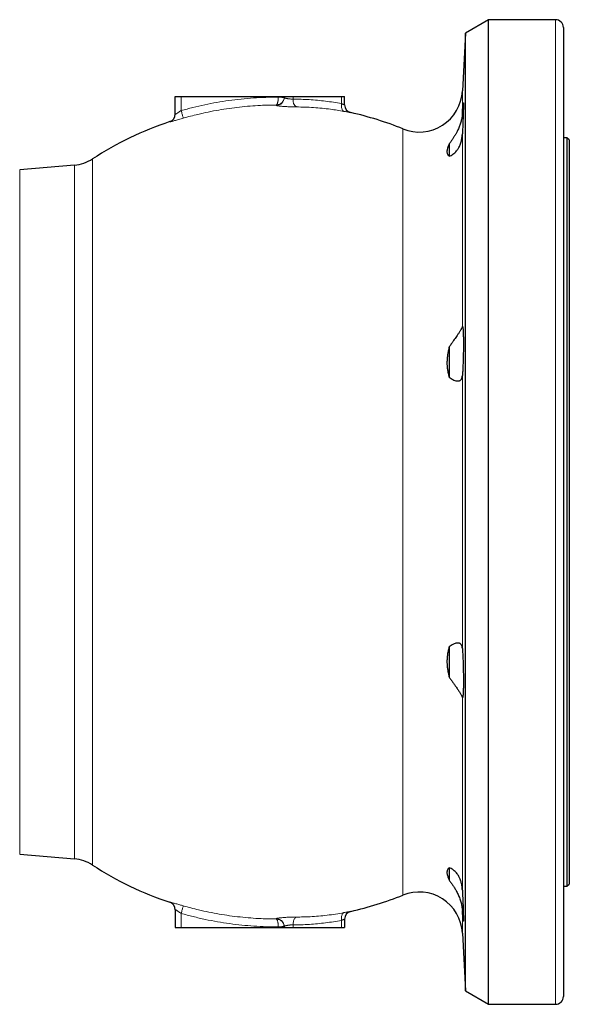
# Model space of a CAD drawing. Units: millimetres. Extents: x 180 to 1986, y 168 to 1461.
# Drawn here: x 1389 to 1528, y 1211 to 1461 of the extents above; entities that cross this region are included whole.
import ezdxf

# ---------------------------------------------------------------- set-up
doc = ezdxf.new("R2010")
doc.units = ezdxf.units.MM

msp = doc.modelspace()

# ---------------------------------------------------------------- linework, layer by layer
at = {"color": 7, "linetype": 'Continuous', "lineweight": 25}
for p, q in [((1507.63, 1461.09), (1501.75, 1457.69)), ((1524.63, 1461.09), (1507.63, 1461.09)), ((1507.63, 1211.09), (1507.63, 1461.09)), ((1501.75, 1457.69), (1500.98, 1442.99)), ((1501.75, 1214.49), (1501.75, 1457.69)), ((1526.63, 1459.09), (1526.63, 1213.09)), ((1428.07, 1437.06), (1428.07, 1441.59)), ((1428.07, 1441.59), (1429.57, 1441.59)), ((1429.57, 1441.59), (1454.23, 1441.59)), ((1454.23, 1441.59), (1455.73, 1441.59)), ((1455.73, 1441.59), (1457.98, 1441.59)), ((1455.73, 1441.33), (1455.73, 1441.59)), ((1457.98, 1441.59), (1470.32, 1441.59)), ((1470.32, 1441.59), (1471.07, 1441.59)), ((1471.07, 1439.45), (1471.07, 1441.59)), ((1527.54, 1431.09), (1526.63, 1431.09)), ((1528.13, 1430.59), (1527.54, 1431.09)), ((1527.54, 1431.09), (1527.54, 1241.09)), ((1528.13, 1430.59), (1528.13, 1241.59)), ((1497.63, 1429.59), (1497.63, 1426.4)), ((1402.47, 1424.15), (1388.57, 1422.94)), ((1497.63, 1378.01), (1497.63, 1370.31)), ((1497.63, 1301.88), (1497.63, 1294.17)), ((1388.57, 1249.25), (1402.47, 1248.03)), ((1497.63, 1245.79), (1497.63, 1242.59)), ((1526.63, 1241.09), (1527.54, 1241.09)), ((1527.54, 1241.09), (1528.13, 1241.59)), ((1428.07, 1235.12), (1428.07, 1230.59)), ((1471.07, 1232.73), (1471.07, 1230.59)), ((1428.07, 1230.59), (1429.57, 1230.59)), ((1429.57, 1230.59), (1454.23, 1230.59)), ((1454.23, 1230.59), (1455.73, 1230.59)), ((1455.73, 1230.85), (1455.73, 1230.59)), ((1455.73, 1230.59), (1457.98, 1230.59)), ((1457.98, 1230.59), (1470.32, 1230.59)), ((1470.32, 1230.59), (1471.07, 1230.59)), ((1500.98, 1229.19), (1501.75, 1214.49)), ((1501.75, 1214.49), (1507.63, 1211.09)), ((1507.63, 1211.09), (1524.63, 1211.09))]:
    msp.add_line(p, q, dxfattribs=at)
at = {"color": 8, "linetype": 'Continuous', "lineweight": 18}
for p, q in [((1524.63, 1211.09), (1524.63, 1461.09)), ((1500.98, 1442.99), (1500.98, 1437.23)), ((1429.57, 1438), (1429.57, 1441.59)), ((1454.23, 1441.45), (1454.23, 1441.59)), ((1454.23, 1441.42), (1454.23, 1441.45)), ((1454.23, 1441.45), (1455.73, 1441.45)), ((1457.98, 1440.92), (1457.98, 1441.59)), ((1470.32, 1439.77), (1470.32, 1441.59)), ((1453.73, 1439.34), (1453.73, 1439.42)), ((1426.7, 1435.17), (1426.7, 1435.2)), ((1472.63, 1437.5), (1472.63, 1437.5)), ((1485.88, 1238.82), (1485.88, 1433.37)), ((1500.98, 1432.09), (1500.98, 1383.12)), ((1407.05, 1425.73), (1407.05, 1246.45)), ((1388.57, 1422.94), (1388.57, 1249.25)), ((1402.47, 1248.03), (1402.47, 1424.15)), ((1500.98, 1370.72), (1500.98, 1301.46)), ((1500.98, 1289.06), (1500.98, 1240.09)), ((1426.7, 1236.98), (1426.7, 1237.02)), ((1429.57, 1234.18), (1429.57, 1230.59)), ((1453.73, 1232.76), (1453.73, 1232.84)), ((1472.63, 1234.68), (1472.63, 1234.68)), ((1500.98, 1234.95), (1500.98, 1229.19)), ((1454.23, 1230.74), (1454.23, 1230.76)), ((1455.73, 1230.74), (1454.23, 1230.74)), ((1454.23, 1230.74), (1454.23, 1230.59)), ((1457.98, 1231.26), (1457.98, 1230.59)), ((1470.32, 1232.41), (1470.32, 1230.59))]:
    msp.add_line(p, q, dxfattribs=at)
at = {"color": 8, "linetype": 'Continuous', "lineweight": 18, "flags": 128}
for points in [[(1455.73, 1441.33), (1455.71, 1441.34), (1455.65, 1441.34), (1455.56, 1441.34), (1455.44, 1441.35), (1455.29, 1441.36), (1455.11, 1441.37), (1454.91, 1441.38), (1454.69, 1441.39), (1454.46, 1441.41), (1454.23, 1441.42)], [(1430.12, 1436.09), (1430.11, 1436.11), (1430.1, 1436.17), (1430.07, 1436.26), (1430.04, 1436.38), (1430, 1436.52), (1429.95, 1436.68), (1429.9, 1436.87), (1429.84, 1437.07), (1429.77, 1437.29), (1429.71, 1437.52), (1429.64, 1437.76), (1429.57, 1438)], [(1470.92, 1437.81), (1470.8, 1437.86), (1470.68, 1437.95), (1470.58, 1438.06), (1470.49, 1438.2), (1470.42, 1438.37), (1470.36, 1438.57), (1470.32, 1438.78), (1470.29, 1439.02), (1470.28, 1439.26), (1470.29, 1439.51), (1470.32, 1439.77)], [(1429.57, 1234.18), (1429.64, 1234.42), (1429.71, 1234.66), (1429.77, 1234.89), (1429.84, 1235.11), (1429.9, 1235.31), (1429.95, 1235.5), (1430, 1235.66), (1430.04, 1235.81), (1430.07, 1235.92), (1430.1, 1236.01), (1430.11, 1236.07), (1430.12, 1236.1)], [(1457.98, 1231.26), (1457.99, 1231.52), (1458.01, 1231.78), (1458.06, 1232.03), (1458.12, 1232.27), (1458.19, 1232.49), (1458.28, 1232.69), (1458.38, 1232.86), (1458.49, 1233), (1458.61, 1233.12), (1458.73, 1233.2), (1458.86, 1233.25)], [(1470.32, 1232.41), (1470.29, 1232.67), (1470.28, 1232.92), (1470.29, 1233.17), (1470.32, 1233.4), (1470.36, 1233.61), (1470.42, 1233.81), (1470.49, 1233.98), (1470.58, 1234.12), (1470.68, 1234.24), (1470.8, 1234.32), (1470.92, 1234.37)], [(1454.23, 1230.76), (1454.46, 1230.78), (1454.69, 1230.79), (1454.91, 1230.8), (1455.11, 1230.81), (1455.29, 1230.82), (1455.44, 1230.83), (1455.56, 1230.84), (1455.65, 1230.84), (1455.71, 1230.85), (1455.73, 1230.85)]]:
    msp.add_lwpolyline(points, dxfattribs=at)
at = {"color": 7, "linetype": 'Continuous', "lineweight": 25, "flags": 128}
msp.add_lwpolyline([(1455.73, 1230.85), (1455.71, 1231.11), (1455.7, 1231.2)], dxfattribs=at)
at = {"color": 7, "linetype": 'Continuous', "lineweight": 25}
for centre, radius, start, end in [((1524.63, 1459.09), 2, 0, 90), ((1489.99, 1443.57), 11, 248.0362, 357), ((1473.07, 1439.45), 2, 180, 257.3167), ((1453.8, 1353.83), 85.77, 108.4182, 123.0277), ((1426.07, 1437.1), 2, 288.4182, 0), ((1453.8, 1353.83), 85.77, 68.0362, 77.3167), ((1401.6, 1434.12), 10, 275, 303.0277), ((1401.6, 1238.07), 10, 56.9723, 85), ((1453.8, 1318.36), 85.77, 236.9723, 251.5818), ((1453.8, 1318.36), 85.77, 282.6833, 291.9638), ((1489.99, 1228.61), 11, 3, 111.9638), ((1426.07, 1235.09), 2, 0, 71.5818), ((1473.07, 1232.73), 2, 102.6833, 180), ((1524.63, 1213.09), 2, 270, 0)]:
    msp.add_arc(centre, radius, start, end, dxfattribs=at)
at = {"color": 8, "linetype": 'Continuous', "lineweight": 18}
for centre, radius, start, end in [((1453.73, 1441.34), 2, 269.9735, 359.9305), ((1460, 1440.63), 2.04, 171.8269, 236.047), ((1473.07, 1439.45), 2, 180.0002, 257.3162), ((1426.07, 1437.07), 2, 288.4062, 359.9951), ((1426.07, 1235.12), 2, 0.0049, 71.5938), ((1453.73, 1230.85), 2, 10.0613, 90.0066), ((1473.07, 1232.73), 2, 102.6838, 179.9998)]:
    msp.add_arc(centre, radius, start, end, dxfattribs=at)
for points, knots in [([(1429.57, 1438), (1430.56, 1438.28), (1432.55, 1438.83), (1435.56, 1439.52), (1438.6, 1440.11), (1441.67, 1440.6), (1444.78, 1440.97), (1447.92, 1441.24), (1451.08, 1441.4), (1453.18, 1441.41), (1454.23, 1441.42)], [0, 0, 0, 0, 0.123685, 0.247448, 0.371211, 0.494896, 0.621131, 0.747448, 0.873765, 1, 1, 1, 1]), ([(1453.73, 1439.42), (1453.73, 1439.42), (1453.77, 1439.43), (1453.83, 1439.48), (1453.91, 1439.59), (1453.97, 1439.72), (1454.04, 1439.91), (1454.1, 1440.14), (1454.14, 1440.39), (1454.18, 1440.64), (1454.2, 1440.89), (1454.22, 1441.15), (1454.23, 1441.33), (1454.23, 1441.42)], [0, 0, 0, 0, 0.002981, 0.160866, 0.232022, 0.335237, 0.438443, 0.548567, 0.658676, 0.740994, 0.823307, 0.911655, 1, 1, 1, 1]), ([(1453.73, 1439.42), (1453.73, 1439.42), (1453.89, 1439.43), (1454.13, 1439.46), (1454.44, 1439.56), (1454.7, 1439.68), (1454.96, 1439.85), (1455.2, 1440.08), (1455.39, 1440.32), (1455.53, 1440.57), (1455.63, 1440.81), (1455.7, 1441.06), (1455.72, 1441.24), (1455.73, 1441.33)], [0, 0, 0, 0, 0.0029789, 0.1608576, 0.2319978, 0.3340044, 0.4384151, 0.5469977, 0.6586449, 0.7402927, 0.8232824, 0.9107801, 1, 1, 1, 1]), ([(1455.73, 1441.33), (1455.73, 1441.33), (1455.73, 1441.31), (1455.77, 1441.27), (1455.85, 1441.23), (1455.97, 1441.18), (1456.12, 1441.14), (1456.31, 1441.09), (1456.53, 1441.05), (1456.76, 1441.02), (1457.01, 1440.98), (1457.26, 1440.96), (1457.51, 1440.94), (1457.76, 1440.93), (1457.91, 1440.92), (1457.98, 1440.92)], [0, 0, 0, 0, 0.034198, 0.11542, 0.196647, 0.277789, 0.358935, 0.439719, 0.520496, 0.600771, 0.681042, 0.760898, 0.840732, 0.920373, 1, 1, 1, 1]), ([(1457.98, 1440.92), (1458.67, 1440.92), (1460.04, 1440.9), (1462.1, 1440.8), (1464.16, 1440.64), (1466.21, 1440.42), (1468.27, 1440.13), (1469.64, 1439.89), (1470.32, 1439.77)], [0, 0, 0, 0, 0.16614, 0.332309, 0.49845, 0.665624, 0.832827, 1, 1, 1, 1]), ([(1428.07, 1437.06), (1428.07, 1437.06), (1428.08, 1437.06), (1428.16, 1437.1), (1428.27, 1437.16), (1428.42, 1437.25), (1428.6, 1437.37), (1428.82, 1437.51), (1429.06, 1437.66), (1429.31, 1437.83), (1429.48, 1437.95), (1429.57, 1438)], [0, 0, 0, 0, 0.108127, 0.207843, 0.307637, 0.416379, 0.525234, 0.642111, 0.759067, 0.879519, 1, 1, 1, 1]), ([(1453.73, 1439.42), (1453.07, 1439.42), (1451.73, 1439.41), (1449.51, 1439.33), (1447.07, 1439.17), (1444.41, 1438.92), (1441.75, 1438.59), (1439.1, 1438.17), (1436.45, 1437.66), (1434.07, 1437.13), (1431.96, 1436.6), (1430.74, 1436.26), (1430.12, 1436.09)], [0, 0, 0, 0, 0.083608, 0.167261, 0.27888, 0.390526, 0.502145, 0.614756, 0.727394, 0.840006, 0.919983, 1, 1, 1, 1]), ([(1458.86, 1438.94), (1458.69, 1438.94), (1458.35, 1438.94), (1457.79, 1438.95), (1457.22, 1438.97), (1456.64, 1439), (1456.08, 1439.03), (1455.55, 1439.06), (1455.06, 1439.1), (1454.63, 1439.14), (1454.28, 1439.19), (1454, 1439.23), (1453.82, 1439.28), (1453.74, 1439.31), (1453.73, 1439.33), (1453.73, 1439.34)], [0, 0, 0, 0, 0.080146, 0.160289, 0.240392, 0.320496, 0.400738, 0.480984, 0.561529, 0.642074, 0.722918, 0.803763, 0.884795, 0.965827, 1, 1, 1, 1]), ([(1470.92, 1437.81), (1470.35, 1437.92), (1469.21, 1438.12), (1467.35, 1438.39), (1465.34, 1438.62), (1463.19, 1438.8), (1461.03, 1438.91), (1459.58, 1438.93), (1458.86, 1438.94)], [0, 0, 0, 0, 0.1429151, 0.2859015, 0.4641435, 0.6423859, 0.8211928, 1, 1, 1, 1]), ([(1470.32, 1439.77), (1470.34, 1439.76), (1470.43, 1439.72), (1470.58, 1439.66), (1470.75, 1439.58), (1470.89, 1439.52), (1470.99, 1439.48), (1471.06, 1439.45), (1471.06, 1439.45), (1471.07, 1439.45)], [0, 0, 0, 0, 0.0505131, 0.2127388, 0.3749106, 0.5323547, 0.6897342, 0.84488, 1, 1, 1, 1]), ([(1472.63, 1437.5), (1472.62, 1437.5), (1472.6, 1437.5), (1472.46, 1437.53), (1472.23, 1437.57), (1471.91, 1437.63), (1471.53, 1437.7), (1471.18, 1437.77), (1470.97, 1437.81), (1470.92, 1437.81)], [0, 0, 0, 0, 0.1582894, 0.3165825, 0.4746818, 0.6327936, 0.7919263, 0.9510728, 1, 1, 1, 1]), ([(1430.12, 1436.09), (1429.92, 1436.03), (1429.53, 1435.91), (1428.95, 1435.75), (1428.41, 1435.6), (1427.91, 1435.46), (1427.49, 1435.35), (1427.15, 1435.26), (1426.9, 1435.2), (1426.77, 1435.17), (1426.71, 1435.16), (1426.7, 1435.17), (1426.7, 1435.17)], [0, 0, 0, 0, 0.112549, 0.22509, 0.337849, 0.450585, 0.560958, 0.67131, 0.777269, 0.883215, 0.941608, 1, 1, 1, 1]), ([(1426.7, 1237.02), (1426.71, 1237.02), (1426.73, 1237.02), (1426.87, 1236.99), (1427.09, 1236.94), (1427.38, 1236.86), (1427.76, 1236.76), (1428.19, 1236.64), (1428.68, 1236.51), (1429.18, 1236.37), (1429.67, 1236.23), (1429.97, 1236.14), (1430.12, 1236.1)], [0, 0, 0, 0, 0.101888, 0.203778, 0.30551, 0.407257, 0.510309, 0.613375, 0.720165, 0.826973, 0.913483, 1, 1, 1, 1]), ([(1429.57, 1234.18), (1429.44, 1234.27), (1429.22, 1234.41), (1428.94, 1234.6), (1428.73, 1234.74), (1428.53, 1234.86), (1428.37, 1234.96), (1428.24, 1235.04), (1428.14, 1235.1), (1428.08, 1235.12), (1428.07, 1235.12), (1428.07, 1235.12)], [0, 0, 0, 0, 0.185373, 0.297349, 0.409276, 0.512695, 0.616039, 0.713358, 0.81059, 0.905308, 1, 1, 1, 1]), ([(1430.12, 1236.1), (1430.76, 1235.92), (1432.05, 1235.56), (1434.21, 1235.02), (1436.6, 1234.49), (1439.22, 1234), (1441.87, 1233.58), (1444.53, 1233.25), (1447.22, 1233), (1449.65, 1232.85), (1451.82, 1232.77), (1453.09, 1232.76), (1453.73, 1232.76)], [0, 0, 0, 0, 0.083608, 0.167262, 0.278881, 0.390526, 0.502145, 0.614757, 0.727396, 0.840006, 0.919983, 1, 1, 1, 1]), ([(1454.23, 1230.76), (1453.2, 1230.77), (1451.14, 1230.78), (1448.05, 1230.93), (1444.97, 1231.19), (1441.88, 1231.56), (1438.78, 1232.04), (1435.69, 1232.64), (1432.61, 1233.34), (1430.58, 1233.9), (1429.57, 1234.18)], [0, 0, 0, 0, 0.1236846, 0.247447, 0.3712099, 0.4948951, 0.6211308, 0.7474473, 0.8737639, 1, 1, 1, 1]), ([(1453.73, 1232.84), (1453.74, 1232.86), (1453.76, 1232.89), (1453.91, 1232.93), (1454.15, 1232.98), (1454.47, 1233.02), (1454.87, 1233.06), (1455.34, 1233.11), (1455.86, 1233.14), (1456.41, 1233.18), (1456.99, 1233.2), (1457.57, 1233.22), (1458.13, 1233.24), (1458.56, 1233.25), (1458.8, 1233.25), (1458.86, 1233.25)], [0, 0, 0, 0, 0.081016, 0.162031, 0.242981, 0.323929, 0.404818, 0.485701, 0.566417, 0.64713, 0.727618, 0.808107, 0.8884, 0.968695, 1, 1, 1, 1]), ([(1454.23, 1230.76), (1454.23, 1230.85), (1454.22, 1231.03), (1454.2, 1231.29), (1454.18, 1231.54), (1454.14, 1231.79), (1454.1, 1232.04), (1454.04, 1232.28), (1453.97, 1232.47), (1453.91, 1232.59), (1453.83, 1232.71), (1453.77, 1232.75), (1453.73, 1232.76), (1453.73, 1232.76)], [0, 0, 0, 0, 0.088345, 0.176693, 0.259006, 0.341324, 0.451433, 0.561557, 0.664763, 0.767978, 0.839134, 0.997019, 1, 1, 1, 1]), ([(1455.73, 1230.85), (1455.72, 1230.94), (1455.7, 1231.12), (1455.63, 1231.37), (1455.53, 1231.61), (1455.4, 1231.86), (1455.21, 1232.1), (1454.97, 1232.33), (1454.7, 1232.51), (1454.44, 1232.62), (1454.13, 1232.72), (1453.89, 1232.76), (1453.73, 1232.76), (1453.73, 1232.76)], [0, 0, 0, 0, 0.087496, 0.176718, 0.258356, 0.341355, 0.449919, 0.561584, 0.663581, 0.768002, 0.839142, 0.997021, 1, 1, 1, 1]), ([(1458.86, 1233.25), (1459.44, 1233.25), (1460.59, 1233.26), (1462.47, 1233.34), (1464.48, 1233.48), (1466.63, 1233.7), (1468.78, 1233.99), (1470.21, 1234.24), (1470.92, 1234.37)], [0, 0, 0, 0, 0.1429143, 0.2859012, 0.464145, 0.6423866, 0.8211936, 1, 1, 1, 1]), ([(1471.07, 1232.73), (1471.07, 1232.73), (1471.06, 1232.73), (1471.01, 1232.71), (1470.95, 1232.68), (1470.86, 1232.64), (1470.71, 1232.58), (1470.53, 1232.5), (1470.39, 1232.44), (1470.32, 1232.41)], [0, 0, 0, 0, 0.146718, 0.293454, 0.34656, 0.50809, 0.669682, 0.834802, 1, 1, 1, 1]), ([(1470.92, 1234.37), (1471.08, 1234.4), (1471.4, 1234.46), (1471.81, 1234.53), (1472.15, 1234.6), (1472.42, 1234.65), (1472.56, 1234.67), (1472.62, 1234.68), (1472.63, 1234.68), (1472.63, 1234.68)], [0, 0, 0, 0, 0.159218, 0.323006, 0.482459, 0.646636, 0.82008, 0.91004, 1, 1, 1, 1]), ([(1457.98, 1231.26), (1457.95, 1231.26), (1457.85, 1231.26), (1457.66, 1231.25), (1457.41, 1231.24), (1457.16, 1231.22), (1456.91, 1231.19), (1456.66, 1231.15), (1456.44, 1231.12), (1456.23, 1231.07), (1456.06, 1231.03), (1455.91, 1230.98), (1455.81, 1230.94), (1455.74, 1230.89), (1455.73, 1230.86), (1455.73, 1230.85)], [0, 0, 0, 0, 0.031074, 0.109726, 0.190719, 0.269847, 0.351298, 0.430942, 0.512889, 0.592901, 0.675191, 0.755299, 0.83767, 0.917701, 1, 1, 1, 1]), ([(1470.32, 1232.41), (1469.64, 1232.29), (1468.28, 1232.05), (1466.24, 1231.77), (1464.18, 1231.54), (1462.12, 1231.38), (1460.05, 1231.28), (1458.67, 1231.27), (1457.98, 1231.26)], [0, 0, 0, 0, 0.166139, 0.332306, 0.498447, 0.66562, 0.832825, 1, 1, 1, 1])]:
    msp.add_open_spline(points, degree=3, knots=knots, dxfattribs=at)
at = {"color": 7, "linetype": 'Continuous', "lineweight": 25}
for points, knots in [([(1500.98, 1437.23), (1500.99, 1437.43), (1501.01, 1437.84), (1501.05, 1438.37), (1501.08, 1438.84), (1501.12, 1439.24), (1501.14, 1439.57), (1501.17, 1439.81), (1501.19, 1439.96), (1501.21, 1440.03), (1501.22, 1440.01), (1501.23, 1439.9), (1501.24, 1439.71), (1501.24, 1439.44), (1501.24, 1439.08), (1501.23, 1438.65), (1501.22, 1438.15), (1501.2, 1437.58), (1501.18, 1436.96), (1501.16, 1436.29), (1501.13, 1435.58), (1501.1, 1434.84), (1501.07, 1434.12), (1501.04, 1433.42), (1501.01, 1432.75), (1500.99, 1432.31), (1500.98, 1432.09)], [0, 0, 0, 0, 0.042393, 0.08492, 0.127313, 0.16978, 0.212383, 0.25485, 0.297281, 0.339846, 0.382277, 0.424658, 0.467174, 0.509555, 0.551907, 0.594394, 0.636746, 0.679099, 0.721588, 0.763941, 0.806325, 0.848845, 0.891229, 0.927458, 0.963771, 1, 1, 1, 1]), ([(1500.98, 1437.23), (1500.97, 1437.1), (1500.95, 1436.84), (1500.89, 1436.42), (1500.81, 1435.98), (1500.71, 1435.52), (1500.58, 1435.05), (1500.43, 1434.57), (1500.26, 1434.1), (1500.07, 1433.63), (1499.86, 1433.16), (1499.6, 1432.64), (1499.29, 1432.06), (1498.93, 1431.45), (1498.55, 1430.86), (1498.11, 1430.23), (1497.8, 1429.82), (1497.63, 1429.59)], [0, 0, 0, 0, 0.054065, 0.108487, 0.165036, 0.221587, 0.279773, 0.337961, 0.394941, 0.451924, 0.510174, 0.568429, 0.649036, 0.729656, 0.812573, 0.895499, 1, 1, 1, 1]), ([(1497.63, 1426.4), (1497.79, 1426.47), (1498.11, 1426.6), (1498.59, 1426.9), (1499.06, 1427.28), (1499.45, 1427.69), (1499.76, 1428.09), (1500, 1428.47), (1500.22, 1428.88), (1500.42, 1429.33), (1500.59, 1429.8), (1500.73, 1430.31), (1500.84, 1430.84), (1500.93, 1431.44), (1500.96, 1431.86), (1500.98, 1432.09)], [0, 0, 0, 0, 0.097837, 0.195665, 0.297079, 0.398463, 0.462761, 0.527053, 0.593041, 0.659019, 0.723426, 0.787828, 0.854645, 0.92146, 1, 1, 1, 1]), ([(1497.63, 1429.59), (1497.55, 1429.39), (1497.37, 1428.99), (1497.19, 1428.43), (1497.08, 1427.91), (1497.06, 1427.48), (1497.12, 1427.13), (1497.24, 1426.84), (1497.41, 1426.59), (1497.56, 1426.47), (1497.63, 1426.4)], [0, 0, 0, 0, 0.134336, 0.268638, 0.406933, 0.545206, 0.657694, 0.770196, 0.88509, 1, 1, 1, 1]), ([(1500.98, 1383.12), (1500.97, 1383.09), (1500.95, 1383.04), (1500.89, 1382.92), (1500.81, 1382.76), (1500.71, 1382.57), (1500.58, 1382.35), (1500.43, 1382.1), (1500.26, 1381.83), (1500.07, 1381.53), (1499.86, 1381.21), (1499.6, 1380.83), (1499.29, 1380.39), (1498.93, 1379.87), (1498.55, 1379.32), (1498.11, 1378.71), (1497.8, 1378.26), (1497.63, 1378.01)], [0, 0, 0, 0, 0.054065, 0.108486, 0.165035, 0.221586, 0.279772, 0.337961, 0.39494, 0.451924, 0.510174, 0.568429, 0.649036, 0.729656, 0.812573, 0.895498, 1, 1, 1, 1]), ([(1500.98, 1383.12), (1500.99, 1383.15), (1501.01, 1383.21), (1501.05, 1383.18), (1501.08, 1383.08), (1501.12, 1382.89), (1501.14, 1382.62), (1501.17, 1382.26), (1501.19, 1381.83), (1501.21, 1381.33), (1501.22, 1380.77), (1501.23, 1380.14), (1501.24, 1379.47), (1501.24, 1378.76), (1501.24, 1378.02), (1501.23, 1377.26), (1501.22, 1376.48), (1501.2, 1375.71), (1501.18, 1374.93), (1501.16, 1374.18), (1501.13, 1373.45), (1501.1, 1372.76), (1501.07, 1372.14), (1501.04, 1371.6), (1501.01, 1371.13), (1500.99, 1370.86), (1500.98, 1370.72)], [0, 0, 0, 0, 0.042393, 0.08492, 0.127313, 0.16978, 0.212383, 0.25485, 0.29728, 0.339847, 0.382277, 0.424658, 0.467174, 0.509555, 0.551907, 0.594394, 0.636746, 0.679099, 0.721588, 0.763941, 0.806325, 0.848845, 0.891229, 0.927458, 0.963771, 1, 1, 1, 1]), ([(1497.63, 1378.01), (1497.55, 1377.65), (1497.37, 1376.93), (1497.19, 1375.83), (1497.08, 1374.73), (1497.06, 1373.71), (1497.12, 1372.78), (1497.24, 1371.93), (1497.41, 1371.1), (1497.56, 1370.57), (1497.63, 1370.31)], [0, 0, 0, 0, 0.134336, 0.268639, 0.406932, 0.545205, 0.657693, 0.770196, 0.88509, 1, 1, 1, 1]), ([(1497.63, 1370.31), (1497.79, 1370.19), (1498.11, 1369.96), (1498.59, 1369.69), (1499.06, 1369.49), (1499.45, 1369.39), (1499.76, 1369.35), (1500, 1369.36), (1500.22, 1369.41), (1500.42, 1369.5), (1500.59, 1369.63), (1500.73, 1369.82), (1500.84, 1370.05), (1500.93, 1370.34), (1500.96, 1370.59), (1500.98, 1370.72)], [0, 0, 0, 0, 0.097837, 0.195665, 0.297079, 0.398463, 0.46276, 0.527053, 0.59304, 0.659019, 0.723426, 0.787828, 0.854645, 0.921461, 1, 1, 1, 1]), ([(1500.98, 1301.46), (1500.97, 1301.56), (1500.95, 1301.74), (1500.89, 1301.99), (1500.81, 1302.21), (1500.71, 1302.4), (1500.58, 1302.56), (1500.43, 1302.68), (1500.26, 1302.76), (1500.07, 1302.81), (1499.86, 1302.83), (1499.6, 1302.82), (1499.29, 1302.76), (1498.93, 1302.64), (1498.55, 1302.47), (1498.11, 1302.22), (1497.8, 1302), (1497.63, 1301.88)], [0, 0, 0, 0, 0.054065, 0.108487, 0.165036, 0.221587, 0.279773, 0.337961, 0.394941, 0.451924, 0.510174, 0.568429, 0.649036, 0.729656, 0.812573, 0.895499, 1, 1, 1, 1]), ([(1497.63, 1301.88), (1497.55, 1301.57), (1497.37, 1300.95), (1497.19, 1299.95), (1497.08, 1298.91), (1497.06, 1297.9), (1497.12, 1296.93), (1497.24, 1296.02), (1497.41, 1295.1), (1497.56, 1294.48), (1497.63, 1294.17)], [0, 0, 0, 0, 0.134336, 0.268638, 0.406933, 0.545206, 0.657694, 0.770196, 0.88509, 1, 1, 1, 1]), ([(1500.98, 1301.46), (1500.99, 1301.3), (1501.01, 1300.98), (1501.05, 1300.41), (1501.08, 1299.79), (1501.12, 1299.12), (1501.14, 1298.41), (1501.17, 1297.67), (1501.19, 1296.91), (1501.21, 1296.13), (1501.22, 1295.35), (1501.23, 1294.58), (1501.24, 1293.82), (1501.24, 1293.09), (1501.24, 1292.4), (1501.23, 1291.75), (1501.22, 1291.16), (1501.2, 1290.62), (1501.18, 1290.15), (1501.16, 1289.75), (1501.13, 1289.44), (1501.1, 1289.2), (1501.07, 1289.05), (1501.04, 1288.99), (1501.01, 1288.99), (1500.99, 1289.04), (1500.98, 1289.06)], [0, 0, 0, 0, 0.042393, 0.08492, 0.127313, 0.16978, 0.212383, 0.25485, 0.297281, 0.339846, 0.382277, 0.424658, 0.467174, 0.509555, 0.551907, 0.594394, 0.636746, 0.679099, 0.721588, 0.763941, 0.806325, 0.848845, 0.891229, 0.927458, 0.963771, 1, 1, 1, 1]), ([(1497.63, 1294.17), (1497.79, 1293.94), (1498.11, 1293.47), (1498.59, 1292.8), (1499.06, 1292.14), (1499.45, 1291.58), (1499.76, 1291.12), (1500, 1290.76), (1500.22, 1290.42), (1500.42, 1290.1), (1500.59, 1289.82), (1500.73, 1289.57), (1500.84, 1289.36), (1500.93, 1289.18), (1500.96, 1289.1), (1500.98, 1289.06)], [0, 0, 0, 0, 0.097837, 0.195665, 0.297079, 0.398463, 0.462761, 0.527053, 0.593041, 0.659019, 0.723426, 0.787828, 0.854645, 0.92146, 1, 1, 1, 1]), ([(1497.63, 1245.78), (1497.55, 1245.71), (1497.37, 1245.55), (1497.19, 1245.25), (1497.08, 1244.87), (1497.06, 1244.46), (1497.12, 1244.03), (1497.24, 1243.59), (1497.41, 1243.11), (1497.56, 1242.76), (1497.63, 1242.59)], [0, 0, 0, 0, 0.134336, 0.268639, 0.406932, 0.545205, 0.657693, 0.770196, 0.88509, 1, 1, 1, 1]), ([(1500.98, 1240.09), (1500.97, 1240.25), (1500.95, 1240.56), (1500.89, 1241.04), (1500.81, 1241.5), (1500.71, 1241.96), (1500.58, 1242.4), (1500.43, 1242.83), (1500.26, 1243.22), (1500.07, 1243.59), (1499.86, 1243.94), (1499.6, 1244.3), (1499.29, 1244.66), (1498.93, 1245.01), (1498.55, 1245.31), (1498.11, 1245.58), (1497.8, 1245.71), (1497.63, 1245.78)], [0, 0, 0, 0, 0.054065, 0.108486, 0.165035, 0.221586, 0.279772, 0.337961, 0.39494, 0.451924, 0.510174, 0.568429, 0.649036, 0.729656, 0.812573, 0.895498, 1, 1, 1, 1]), ([(1497.63, 1242.59), (1497.79, 1242.38), (1498.11, 1241.95), (1498.59, 1241.26), (1499.06, 1240.53), (1499.45, 1239.85), (1499.76, 1239.24), (1500, 1238.72), (1500.22, 1238.18), (1500.42, 1237.64), (1500.59, 1237.11), (1500.73, 1236.58), (1500.84, 1236.05), (1500.93, 1235.5), (1500.96, 1235.15), (1500.98, 1234.95)], [0, 0, 0, 0, 0.097837, 0.195665, 0.297079, 0.398463, 0.46276, 0.527053, 0.59304, 0.659019, 0.723426, 0.787828, 0.854645, 0.921461, 1, 1, 1, 1]), ([(1500.98, 1240.09), (1500.99, 1239.83), (1501.01, 1239.32), (1501.05, 1238.54), (1501.08, 1237.77), (1501.12, 1237.01), (1501.14, 1236.28), (1501.17, 1235.59), (1501.19, 1234.94), (1501.21, 1234.34), (1501.22, 1233.8), (1501.23, 1233.33), (1501.24, 1232.93), (1501.24, 1232.61), (1501.24, 1232.37), (1501.23, 1232.22), (1501.22, 1232.15), (1501.2, 1232.17), (1501.18, 1232.28), (1501.16, 1232.47), (1501.13, 1232.75), (1501.1, 1233.11), (1501.07, 1233.52), (1501.04, 1233.96), (1501.01, 1234.43), (1500.99, 1234.78), (1500.98, 1234.95)], [0, 0, 0, 0, 0.042393, 0.08492, 0.127313, 0.16978, 0.212383, 0.25485, 0.29728, 0.339847, 0.382277, 0.424658, 0.467174, 0.509555, 0.551907, 0.594394, 0.636746, 0.679099, 0.721588, 0.763941, 0.806325, 0.848845, 0.891229, 0.927458, 0.963771, 1, 1, 1, 1])]:
    msp.add_open_spline(points, degree=3, knots=knots, dxfattribs=at)

doc.saveas('drawing.dxf')
